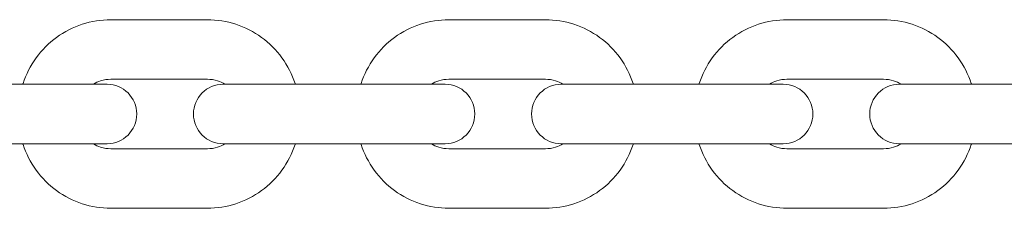
# Model space of a CAD drawing. Units: millimetres. Extents: x -4863 to 29290, y -2350 to 7410.
# Drawn here: x 1564 to 1701, y -13 to 13 of the extents above; entities that cross this region are included whole.
import ezdxf

# ---------------------------------------------------------------- set-up
doc = ezdxf.new("R2010")
doc.units = ezdxf.units.MM
doc.header["$MEASUREMENT"] = 0

msp = doc.modelspace()

# ---------------------------------------------------------------- linework, layer by layer
at = {"color": 0, "linetype": 'Continuous', "lineweight": 0}
for p, q in [((1576.33, 13.15), (1589.82, 13.15)), ((1623.57, 13.15), (1637.06, 13.15)), ((1670.82, 13.15), (1684.31, 13.15)), ((1553.92, 4.15), (1567.41, 4.15)), ((1575.8, 4.15), (1567.41, 4.15)), ((1576.33, 4.85), (1589.82, 4.85)), ((1592.03, 4.15), (1592.05, 4.15)), ((1592.03, 4.15), (1592.03, 4.15)), ((1601.14, 4.15), (1592.05, 4.15)), ((1601.14, 4.15), (1614.63, 4.15)), ((1623.04, 4.15), (1614.63, 4.15)), ((1623.57, 4.85), (1637.06, 4.85)), ((1639.28, 4.15), (1639.27, 4.15)), ((1639.28, 4.15), (1639.3, 4.15)), ((1648.37, 4.15), (1639.3, 4.15)), ((1648.37, 4.15), (1661.86, 4.15)), ((1670.28, 4.15), (1661.86, 4.15)), ((1670.82, 4.85), (1684.31, 4.85)), ((1686.53, 4.15), (1686.55, 4.15)), ((1686.53, 4.15), (1686.53, 4.15)), ((1695.6, 4.15), (1686.55, 4.15)), ((1695.6, 4.15), (1709.09, 4.15)), ((1553.92, -4.15), (1567.41, -4.15)), ((1567.41, -4.15), (1575.8, -4.15)), ((1589.82, -4.85), (1576.33, -4.85)), ((1592.03, -4.15), (1592.05, -4.15)), ((1592.03, -4.15), (1592.03, -4.15)), ((1592.05, -4.15), (1601.14, -4.15)), ((1601.14, -4.15), (1614.63, -4.15)), ((1614.63, -4.15), (1623.04, -4.15)), ((1637.06, -4.85), (1623.57, -4.85)), ((1639.27, -4.15), (1639.28, -4.15)), ((1639.28, -4.15), (1639.3, -4.15)), ((1639.3, -4.15), (1648.37, -4.15)), ((1648.37, -4.15), (1661.86, -4.15)), ((1661.86, -4.15), (1670.28, -4.15)), ((1684.31, -4.85), (1670.82, -4.85)), ((1686.53, -4.15), (1686.55, -4.15)), ((1686.53, -4.15), (1686.53, -4.15)), ((1686.55, -4.15), (1695.6, -4.15)), ((1695.6, -4.15), (1709.09, -4.15)), ((1589.82, -13.15), (1576.33, -13.15)), ((1637.06, -13.15), (1623.57, -13.15)), ((1684.31, -13.15), (1670.82, -13.15))]:
    msp.add_line(p, q, dxfattribs=at)
for centre, start, end in [((1575.8, 0), 270, 90), ((1592.03, 0), 90, 270), ((1623.04, 0), 270, 90), ((1639.27, 0), 90, 270), ((1670.28, 0), 270, 90), ((1686.53, 0), 90, 270)]:
    msp.add_arc(centre, 4.15, start, end, dxfattribs=at)
for points, knots in [([(1564.04, 4.15), (1564.05, 4.18), (1564.06, 4.21), (1564.48, 5.52), (1565.1, 6.74), (1566.69, 8.92), (1567.66, 9.89), (1569.84, 11.48), (1571.06, 12.1), (1573.63, 12.94), (1574.98, 13.15), (1576.33, 13.15)], [5.0196, 5.0196, 5.0196, 5.0196, 5.026548, 5.026548, 5.340708, 5.340708, 5.654867, 5.654867, 5.969026, 5.969026, 6.283185, 6.283185, 6.283185, 6.283185]), ([(1589.82, 13.15), (1591.17, 13.15), (1592.52, 12.94), (1595.08, 12.1), (1596.3, 11.48), (1598.49, 9.89), (1599.45, 8.92), (1601.04, 6.74), (1601.66, 5.52), (1602.09, 4.21), (1602.1, 4.18), (1602.1, 4.15)], [0, 0, 0, 0, 0.314159, 0.314159, 0.628319, 0.628319, 0.942478, 0.942478, 1.256637, 1.256637, 1.263585, 1.263585, 1.263585, 1.263585]), ([(1611.28, 4.15), (1611.29, 4.18), (1611.3, 4.21), (1611.72, 5.52), (1612.34, 6.74), (1613.93, 8.92), (1614.9, 9.89), (1617.08, 11.48), (1618.3, 12.1), (1620.87, 12.94), (1622.22, 13.15), (1623.57, 13.15)], [5.019592, 5.019592, 5.019592, 5.019592, 5.026548, 5.026548, 5.340708, 5.340708, 5.654867, 5.654867, 5.969026, 5.969026, 6.283185, 6.283185, 6.283185, 6.283185]), ([(1637.06, 13.15), (1638.41, 13.15), (1639.76, 12.94), (1642.33, 12.1), (1643.55, 11.48), (1645.73, 9.89), (1646.7, 8.92), (1648.28, 6.74), (1648.9, 5.52), (1649.33, 4.21), (1649.34, 4.18), (1649.35, 4.15)], [0, 0, 0, 0, 0.314159, 0.314159, 0.628319, 0.628319, 0.942478, 0.942478, 1.256637, 1.256637, 1.263593, 1.263593, 1.263593, 1.263593]), ([(1658.53, 4.15), (1658.53, 4.18), (1658.54, 4.21), (1658.97, 5.52), (1659.59, 6.74), (1661.18, 8.92), (1662.14, 9.89), (1664.33, 11.48), (1665.55, 12.1), (1668.12, 12.94), (1669.47, 13.15), (1670.82, 13.15)], [5.019585, 5.019585, 5.019585, 5.019585, 5.026548, 5.026548, 5.340708, 5.340708, 5.654867, 5.654867, 5.969026, 5.969026, 6.283185, 6.283185, 6.283185, 6.283185]), ([(1684.31, 13.15), (1685.66, 13.15), (1687.01, 12.94), (1689.58, 12.1), (1690.79, 11.48), (1692.98, 9.89), (1693.95, 8.92), (1695.53, 6.74), (1696.15, 5.52), (1696.58, 4.21), (1696.59, 4.18), (1696.6, 4.15)], [0, 0, 0, 0, 0.314159, 0.314159, 0.628319, 0.628319, 0.942478, 0.942478, 1.256637, 1.256637, 1.263601, 1.263601, 1.263601, 1.263601]), ([(1573.89, 4.15), (1574.21, 4.35), (1574.55, 4.51), (1575.37, 4.77), (1575.85, 4.85), (1576.33, 4.85)], [5.7239127, 5.7239127, 5.7239127, 5.7239127, 5.969026, 5.969026, 6.2831853, 6.2831853, 6.2831853, 6.2831853]), ([(1589.82, 4.85), (1590.3, 4.85), (1590.78, 4.77), (1591.59, 4.51), (1591.93, 4.35), (1592.25, 4.15)], [0, 0, 0, 0, 0.3141593, 0.3141593, 0.5592727, 0.5592727, 0.5592727, 0.5592727]), ([(1621.13, 4.15), (1621.45, 4.35), (1621.79, 4.51), (1622.61, 4.77), (1623.09, 4.85), (1623.57, 4.85)], [5.723947, 5.723947, 5.723947, 5.723947, 5.969026, 5.969026, 6.2831853, 6.2831853, 6.2831853, 6.2831853]), ([(1637.06, 4.85), (1637.54, 4.85), (1638.02, 4.77), (1638.83, 4.51), (1639.18, 4.35), (1639.49, 4.15)], [0, 0, 0, 0, 0.3141593, 0.3141593, 0.5592383, 0.5592383, 0.5592383, 0.5592383]), ([(1668.38, 4.15), (1668.7, 4.35), (1669.04, 4.51), (1669.85, 4.77), (1670.34, 4.85), (1670.82, 4.85)], [5.7239796, 5.7239796, 5.7239796, 5.7239796, 5.969026, 5.969026, 6.2831853, 6.2831853, 6.2831853, 6.2831853]), ([(1684.31, 4.85), (1684.79, 4.85), (1685.27, 4.77), (1686.08, 4.51), (1686.43, 4.35), (1686.74, 4.15)], [0, 0, 0, 0, 0.3141593, 0.3141593, 0.5592057, 0.5592057, 0.5592057, 0.5592057]), ([(1576.33, -13.15), (1574.98, -13.15), (1573.63, -12.94), (1571.06, -12.1), (1569.84, -11.48), (1567.66, -9.89), (1566.69, -8.92), (1565.1, -6.74), (1564.48, -5.52), (1564.06, -4.21), (1564.05, -4.18), (1564.04, -4.15)], [3.141593, 3.141593, 3.141593, 3.141593, 3.455752, 3.455752, 3.769911, 3.769911, 4.08407, 4.08407, 4.39823, 4.39823, 4.405178, 4.405178, 4.405178, 4.405178]), ([(1576.33, -4.85), (1575.85, -4.85), (1575.37, -4.77), (1574.55, -4.51), (1574.21, -4.35), (1573.89, -4.15)], [3.1415927, 3.1415927, 3.1415927, 3.1415927, 3.4557519, 3.4557519, 3.7008653, 3.7008653, 3.7008653, 3.7008653]), ([(1592.25, -4.15), (1591.93, -4.35), (1591.59, -4.51), (1590.78, -4.77), (1590.3, -4.85), (1589.82, -4.85)], [2.58232, 2.58232, 2.58232, 2.58232, 2.8274334, 2.8274334, 3.1415927, 3.1415927, 3.1415927, 3.1415927]), ([(1602.1, -4.15), (1602.1, -4.18), (1602.09, -4.21), (1601.66, -5.52), (1601.04, -6.74), (1599.45, -8.92), (1598.49, -9.89), (1596.3, -11.48), (1595.08, -12.1), (1592.52, -12.94), (1591.17, -13.15), (1589.82, -13.15)], [1.878007, 1.878007, 1.878007, 1.878007, 1.884956, 1.884956, 2.199115, 2.199115, 2.513274, 2.513274, 2.827433, 2.827433, 3.141593, 3.141593, 3.141593, 3.141593]), ([(1623.57, -13.15), (1622.22, -13.15), (1620.87, -12.94), (1618.3, -12.1), (1617.08, -11.48), (1614.9, -9.89), (1613.93, -8.92), (1612.34, -6.74), (1611.72, -5.52), (1611.3, -4.21), (1611.29, -4.18), (1611.28, -4.15)], [3.141593, 3.141593, 3.141593, 3.141593, 3.455752, 3.455752, 3.769911, 3.769911, 4.08407, 4.08407, 4.39823, 4.39823, 4.405186, 4.405186, 4.405186, 4.405186]), ([(1623.57, -4.85), (1623.09, -4.85), (1622.61, -4.77), (1621.79, -4.51), (1621.45, -4.35), (1621.13, -4.15)], [3.1415927, 3.1415927, 3.1415927, 3.1415927, 3.4557519, 3.4557519, 3.7008309, 3.7008309, 3.7008309, 3.7008309]), ([(1639.49, -4.15), (1639.18, -4.35), (1638.83, -4.51), (1638.02, -4.77), (1637.54, -4.85), (1637.06, -4.85)], [2.5823544, 2.5823544, 2.5823544, 2.5823544, 2.8274334, 2.8274334, 3.1415927, 3.1415927, 3.1415927, 3.1415927]), ([(1649.35, -4.15), (1649.34, -4.18), (1649.33, -4.21), (1648.9, -5.52), (1648.28, -6.74), (1646.7, -8.92), (1645.73, -9.89), (1643.55, -11.48), (1642.33, -12.1), (1639.76, -12.94), (1638.41, -13.15), (1637.06, -13.15)], [1.878, 1.878, 1.878, 1.878, 1.884956, 1.884956, 2.199115, 2.199115, 2.513274, 2.513274, 2.827433, 2.827433, 3.141593, 3.141593, 3.141593, 3.141593]), ([(1670.82, -13.15), (1669.47, -13.15), (1668.12, -12.94), (1665.55, -12.1), (1664.33, -11.48), (1662.14, -9.89), (1661.18, -8.92), (1659.59, -6.74), (1658.97, -5.52), (1658.54, -4.21), (1658.53, -4.18), (1658.53, -4.15)], [3.141593, 3.141593, 3.141593, 3.141593, 3.455752, 3.455752, 3.769911, 3.769911, 4.08407, 4.08407, 4.39823, 4.39823, 4.405193, 4.405193, 4.405193, 4.405193]), ([(1670.82, -4.85), (1670.34, -4.85), (1669.85, -4.77), (1669.04, -4.51), (1668.7, -4.35), (1668.38, -4.15)], [3.1415927, 3.1415927, 3.1415927, 3.1415927, 3.4557519, 3.4557519, 3.7007983, 3.7007983, 3.7007983, 3.7007983]), ([(1686.74, -4.15), (1686.43, -4.35), (1686.08, -4.51), (1685.27, -4.77), (1684.79, -4.85), (1684.31, -4.85)], [2.582387, 2.582387, 2.582387, 2.582387, 2.8274334, 2.8274334, 3.1415927, 3.1415927, 3.1415927, 3.1415927]), ([(1696.6, -4.15), (1696.59, -4.18), (1696.58, -4.21), (1696.15, -5.52), (1695.53, -6.74), (1693.95, -8.92), (1692.98, -9.89), (1690.79, -11.48), (1689.58, -12.1), (1687.01, -12.94), (1685.66, -13.15), (1684.31, -13.15)], [1.877992, 1.877992, 1.877992, 1.877992, 1.884956, 1.884956, 2.199115, 2.199115, 2.513274, 2.513274, 2.827433, 2.827433, 3.141593, 3.141593, 3.141593, 3.141593])]:
    msp.add_open_spline(points, degree=3, knots=knots, dxfattribs=at)

doc.saveas('drawing.dxf')
